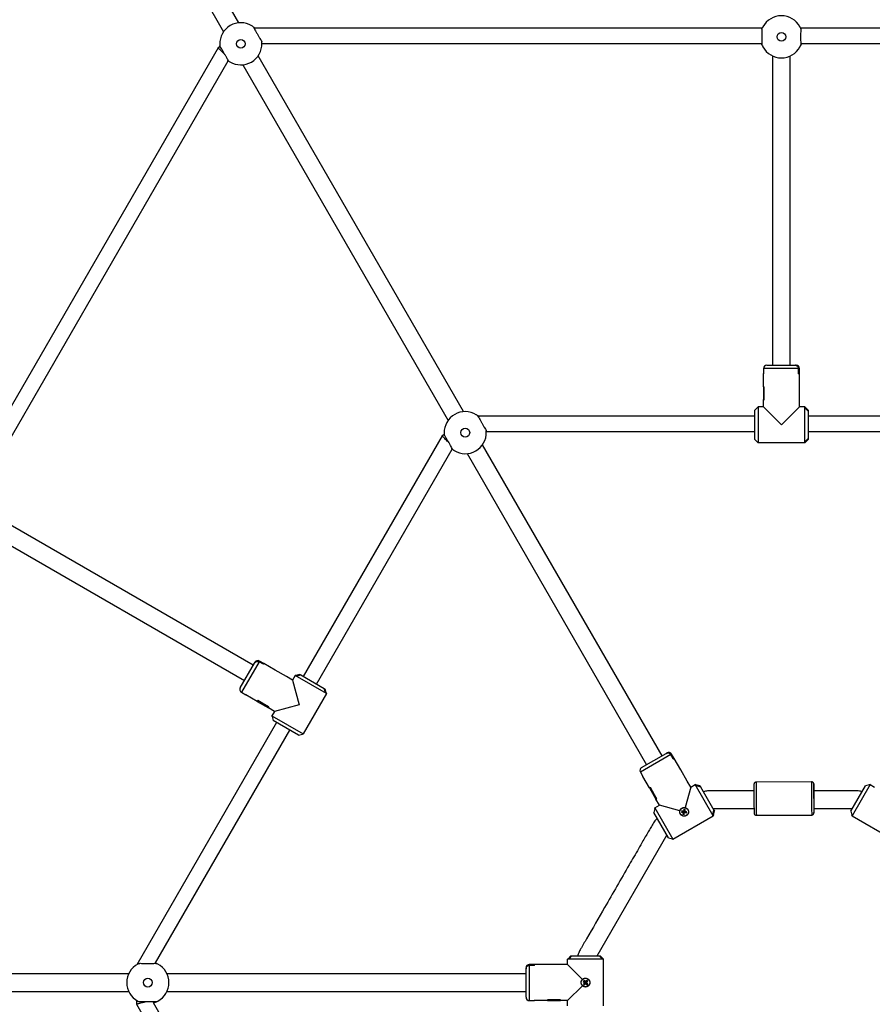
# Model space of a CAD drawing. Units: millimetres. Extents: x -15198 to -4369, y -2298 to 12272.
# Drawn here: x -9035 to -8266, y 2852 to 3740 of the extents above; entities that cross this region are included whole.
import ezdxf

# ---------------------------------------------------------------- set-up
doc = ezdxf.new("R2010")
doc.units = ezdxf.units.MM
doc.header["$PDSIZE"] = -1
doc.layers.add('размер', color=92, linetype='Continuous', lineweight=15)
doc.dimstyles.new('Размер М1.1', dxfattribs={"dimtxt": 300, "dimasz": 200, "dimexe": 1, "dimexo": 1, "dimgap": 50, "dimtad": 1, "dimdec": 0, "dimzin": 0, "dimtxsty": 'Standard', "dimcen": 2.5, "dimazin": 0, "dimtfac": 1, "dimtmove": 0, "dimatfit": 3, "dimfxl": 1, "dimtzin": 0, "dimarcsym": 0})

# ---------------------------------------------------------------- blocks, each defined once
blk = doc.blocks.new('*D12')
at = {"layer": 'Defpoints', "color": 0, "transparency": 16777216}
for p in [(-8346.82, 5102.37), (-13876.82, -797.5), (-8557.57, -797.5)]:
    blk.add_point(p, dxfattribs=at)
at = {"layer": 'размер', "color": 0, "lineweight": -2, "transparency": 16777216}
for p, q in [((-8347.82, 5102.37), (-13877.82, 5102.37)), ((-13876.82, 4902.37), (-13876.82, -597.5)), ((-8558.57, -797.5), (-13877.82, -797.5))]:
    blk.add_line(p, q, dxfattribs=at)
at = {"layer": 'размер', "color": 0, "transparency": 16777216}
for points in [[(-13910.15, 4902.37), (-13843.48, 4902.37), (-13876.82, 5102.37)], [(-13910.15, -597.5), (-13843.48, -597.5), (-13876.82, -797.5)]]:
    blk.add_solid(points, dxfattribs=at)
at = {"layer": 'размер', "color": 0, "transparency": 16777216, "insert": (-14076.82, 2152.43), "char_height": 300, "attachment_point": 5, "rotation": 90}
blk.add_mtext('5900', dxfattribs=at)
blk = doc.blocks.new('*D13')
at = {"layer": 'Defpoints', "color": 0, "transparency": 16777216}
for p in [(-5880.82, 7176.53), (-5880.82, 3500.36), (-11856.68, 1435.12)]:
    blk.add_point(p, dxfattribs=at)
at = {"layer": 'размер', "color": 0, "lineweight": -2, "transparency": 16777216}
for p, q in [((-11856.68, 1436.12), (-11856.68, 7177.53)), ((-11656.68, 7176.53), (-6080.82, 7176.53)), ((-5880.82, 3501.36), (-5880.82, 7177.53))]:
    blk.add_line(p, q, dxfattribs=at)
at = {"layer": 'размер', "color": 0, "transparency": 16777216}
for points in [[(-11656.68, 7209.86), (-11656.68, 7143.19), (-11856.68, 7176.53)], [(-6080.82, 7209.86), (-6080.82, 7143.19), (-5880.82, 7176.53)]]:
    blk.add_solid(points, dxfattribs=at)
at = {"layer": 'размер', "color": 0, "transparency": 16777216, "insert": (-8868.75, 7376.53), "char_height": 300, "attachment_point": 5}
blk.add_mtext('5900', dxfattribs=at)
blk = doc.blocks.new('*D14')
at = {"layer": 'Defpoints', "color": 0, "transparency": 16777216}
for p in [(-8346.82, 6602.37), (-14801.09, -2297.51), (-8136.82, -2297.51)]:
    blk.add_point(p, dxfattribs=at)
at = {"layer": 'размер', "color": 0, "lineweight": -2, "transparency": 16777216}
for p, q in [((-8347.82, 6602.37), (-14802.09, 6602.37)), ((-14801.09, 6402.37), (-14801.09, -2097.51)), ((-8137.82, -2297.51), (-14802.09, -2297.51))]:
    blk.add_line(p, q, dxfattribs=at)
at = {"layer": 'размер', "color": 0, "transparency": 16777216}
for points in [[(-14834.42, 6402.37), (-14767.75, 6402.37), (-14801.09, 6602.37)], [(-14834.42, -2097.51), (-14767.75, -2097.51), (-14801.09, -2297.51)]]:
    blk.add_solid(points, dxfattribs=at)
at = {"layer": 'размер', "color": 0, "transparency": 16777216, "insert": (-15001.09, 2152.43), "char_height": 300, "attachment_point": 5, "rotation": 90}
blk.add_mtext('8900', dxfattribs=at)
blk = doc.blocks.new('*D15')
at = {"layer": 'Defpoints', "color": 0, "transparency": 16777216}
for p in [(-4369.01, 7997.51), (-4369.01, 3485.89), (-13361.58, 1433.99)]:
    blk.add_point(p, dxfattribs=at)
at = {"layer": 'размер', "color": 0, "lineweight": -2, "transparency": 16777216}
for p, q in [((-13361.58, 1434.99), (-13361.58, 7998.51)), ((-13161.58, 7997.51), (-4569.01, 7997.51)), ((-4369.01, 3486.89), (-4369.01, 7998.51))]:
    blk.add_line(p, q, dxfattribs=at)
at = {"layer": 'размер', "color": 0, "transparency": 16777216}
for points in [[(-13161.58, 8030.84), (-13161.58, 7964.17), (-13361.58, 7997.51)], [(-4569.01, 8030.84), (-4569.01, 7964.17), (-4369.01, 7997.51)]]:
    blk.add_solid(points, dxfattribs=at)
at = {"layer": 'размер', "color": 0, "transparency": 16777216, "insert": (-8865.3, 8197.51), "char_height": 300, "attachment_point": 5}
blk.add_mtext('8900', dxfattribs=at)

msp = doc.modelspace()

# ---------------------------------------------------------------- linework, layer by layer
at = {"color": 7, "linetype": 'Continuous', "lineweight": 25}
for p, q in [((-9021.66, 4024.29), (-8851.28, 3729.18)), ((-8837.42, 3737.18), (-9007.81, 4032.29)), ((-8365.22, 3732.36), (-8823.02, 3732.36)), ((-7870.62, 3732.36), (-8330.76, 3732.36)), ((-8856.28, 3714.64), (-9086.42, 3316.03)), ((-8854.55, 3715.65), (-8856.25, 3714.67)), ((-8816.86, 3720.41), (-8816.81, 3719.98)), ((-8816.76, 3718.51), (-8365.9, 3718.51)), ((-8329.89, 3718.51), (-7876.9, 3718.51)), ((-8634.92, 3386.44), (-8820.19, 3707.33)), ((-8355.9, 3707.32), (-8355.9, 3428.3)), ((-8339.9, 3428.3), (-8339.9, 3707.32)), ((-9073.31, 3311.02), (-8847.02, 3702.97)), ((-8834.05, 3699.33), (-8648.78, 3378.44)), ((-8364.15, 3425.3), (-8364.15, 3420.7)), ((-8364.15, 3408.8), (-8364.15, 3420.8)), ((-8364.15, 3408.7), (-8364.15, 3420.7)), ((-8361.15, 3428.3), (-8335.63, 3428.3)), ((-8335.63, 3428.3), (-8334.65, 3428.3)), ((-8332.44, 3420.7), (-8332.44, 3425.3)), ((-8332.44, 3420.8), (-8332.44, 3425.3)), ((-8332.44, 3420.8), (-8331.65, 3420.8)), ((-8332.44, 3420.7), (-8331.65, 3420.7)), ((-8331.65, 3420.7), (-8331.65, 3425.3)), ((-8331.65, 3408.8), (-8331.65, 3420.8)), ((-8331.65, 3408.7), (-8331.65, 3420.7)), ((-8364.15, 3408.8), (-8364.15, 3397.2)), ((-8364.15, 3408.8), (-8363.36, 3408.8)), ((-8364.15, 3408.7), (-8363.36, 3408.7)), ((-8363.36, 3397.2), (-8363.36, 3408.8)), ((-8363.36, 3397.3), (-8363.36, 3408.7)), ((-8331.65, 3397.2), (-8331.65, 3408.8)), ((-8364.15, 3390.8), (-8364.15, 3397.3)), ((-8364.15, 3397.3), (-8363.36, 3397.3)), ((-8364.15, 3390.8), (-8364.15, 3397.2)), ((-8364.15, 3397.2), (-8363.36, 3397.2)), ((-8331.65, 3390.8), (-8331.65, 3397.3)), ((-8331.65, 3390.8), (-8331.65, 3397.2)), ((-8369.3, 3390.4), (-8371.9, 3387.8)), ((-8371.9, 3361.3), (-8371.9, 3387.8)), ((-8368.9, 3390.8), (-8369.4, 3390.3)), ((-8369.3, 3390.4), (-8368.9, 3390.8)), ((-8364.15, 3390.8), (-8368.9, 3390.8)), ((-8368.9, 3390.8), (-8368.9, 3358.3)), ((-8347.9, 3374.55), (-8364.15, 3390.8)), ((-8331.65, 3390.8), (-8347.9, 3374.55)), ((-8326.9, 3390.8), (-8331.65, 3390.8)), ((-8326.5, 3390.4), (-8326.9, 3390.8)), ((-8326.9, 3358.3), (-8326.9, 3390.8)), ((-8326.9, 3390.8), (-8326.4, 3390.3)), ((-8323.9, 3387.8), (-8326.5, 3390.4)), ((-8326.5, 3389.59), (-8326.5, 3390.4)), ((-8323.9, 3386.82), (-8326.5, 3389.59)), ((-8326.4, 3390.3), (-8326.4, 3389.49)), ((-8326.4, 3389.49), (-8323.9, 3386.82)), ((-8323.9, 3387.8), (-8323.9, 3386.82)), ((-8323.9, 3386.82), (-8323.9, 3362.28)), ((-8371.9, 3382.36), (-8621.4, 3382.36)), ((-8072.28, 3382.36), (-8323.9, 3382.36)), ((-8614.27, 3368.51), (-8371.9, 3368.51)), ((-8323.9, 3368.51), (-8079.37, 3368.51)), ((-8654.2, 3364.65), (-8779.47, 3147.68)), ((-8652.16, 3365.84), (-8654.17, 3364.68)), ((-8371.9, 3361.3), (-8369.3, 3358.7)), ((-8369.4, 3358.8), (-8368.9, 3358.3)), ((-8368.9, 3358.3), (-8369.3, 3358.7)), ((-8326.9, 3358.3), (-8368.9, 3358.3)), ((-8326.4, 3358.8), (-8326.9, 3358.3)), ((-8326.9, 3358.3), (-8326.5, 3358.7)), ((-8326.5, 3359.51), (-8323.9, 3362.28)), ((-8326.5, 3358.7), (-8323.9, 3361.3)), ((-8326.5, 3358.7), (-8326.5, 3359.51)), ((-8323.9, 3362.28), (-8326.4, 3359.62)), ((-8326.4, 3359.62), (-8326.4, 3358.8)), ((-8323.9, 3362.28), (-8323.9, 3361.3)), ((-8767.47, 3140.75), (-8645.1, 3352.69)), ((-8631.55, 3348.59), (-8469.54, 3067.99)), ((-8455.68, 3075.99), (-8617.69, 3356.59)), ((-8824.54, 3157.73), (-9067.2, 3297.83)), ((-9073.44, 3282.96), (-8832.54, 3143.88)), ((-8836.25, 3137.45), (-8823.49, 3159.55)), ((-8823.49, 3159.55), (-8823, 3160.4)), ((-8815.31, 3158.52), (-8819.3, 3160.82)), ((-8815.4, 3158.57), (-8819.3, 3160.82)), ((-8814.92, 3159.2), (-8818.9, 3161.5)), ((-8815.4, 3158.57), (-8815.01, 3159.25)), ((-8815.31, 3158.52), (-8814.92, 3159.2)), ((-8804.61, 3153.25), (-8815.01, 3159.25)), ((-8804.53, 3153.2), (-8814.92, 3159.2)), ((-8794.57, 3147.45), (-8804.61, 3153.25)), ((-8789.03, 3144.25), (-8794.65, 3147.5)), ((-8789.03, 3144.25), (-8794.57, 3147.45)), ((-8786.65, 3148.36), (-8789.03, 3144.25)), ((-8789.03, 3144.25), (-8783.08, 3122.05)), ((-8786.65, 3148.36), (-8785.97, 3148.55)), ((-8786.1, 3148.51), (-8786.65, 3148.36)), ((-8758.5, 3132.11), (-8786.65, 3148.36)), ((-8782.55, 3149.46), (-8786.1, 3148.51)), ((-8785.4, 3148.11), (-8786.1, 3148.51)), ((-8785.97, 3148.55), (-8785.26, 3148.14)), ((-8781.7, 3148.97), (-8785.4, 3148.11)), ((-8785.26, 3148.14), (-8781.7, 3148.97)), ((-8782.55, 3149.46), (-8781.7, 3148.97)), ((-8781.7, 3148.97), (-8760.45, 3136.7)), ((-8759.35, 3133.06), (-8760.45, 3136.7)), ((-8760.45, 3136.7), (-8759.6, 3136.21)), ((-8760.45, 3136.7), (-8759.39, 3133.2)), ((-8758.65, 3132.66), (-8759.6, 3136.21)), ((-8835.15, 3133.35), (-8831.17, 3131.05)), ((-8820.86, 3125.1), (-8831.26, 3131.1)), ((-8820.78, 3125.05), (-8831.17, 3131.05)), ((-8758.5, 3132.11), (-8779.5, 3095.74)), ((-8759.39, 3133.2), (-8758.69, 3132.8)), ((-8758.65, 3132.66), (-8759.35, 3133.06)), ((-8758.69, 3132.8), (-8758.5, 3132.11)), ((-8758.5, 3132.11), (-8758.65, 3132.66)), ((-8820.86, 3125.1), (-8820.47, 3125.79)), ((-8820.86, 3125.1), (-8810.82, 3119.3)), ((-8820.78, 3125.05), (-8820.38, 3125.74)), ((-8810.42, 3119.99), (-8820.47, 3125.79)), ((-8810.51, 3120.04), (-8820.38, 3125.74)), ((-8810.9, 3119.35), (-8810.51, 3120.04)), ((-8805.28, 3116.1), (-8810.9, 3119.35)), ((-8810.82, 3119.3), (-8810.42, 3119.99)), ((-8805.28, 3116.1), (-8810.82, 3119.3)), ((-8783.08, 3122.05), (-8805.28, 3116.1)), ((-8805.28, 3116.1), (-8807.65, 3111.99)), ((-8807.65, 3111.99), (-8807.47, 3111.31)), ((-8807.65, 3111.99), (-8779.5, 3095.74)), ((-8807.5, 3111.44), (-8807.65, 3111.99)), ((-8807.5, 3111.44), (-8806.55, 3107.89)), ((-8803.47, 3106.11), (-8929.67, 2887.53)), ((-8783.6, 3094.64), (-8806.55, 3107.89)), ((-8912.75, 2889.12), (-8791.47, 3099.18)), ((-8783.6, 3094.64), (-8780.05, 3095.59)), ((-8780.19, 3095.56), (-8779.5, 3095.74)), ((-8779.5, 3095.74), (-8780.05, 3095.59)), ((-8474.08, 3065.36), (-8451.98, 3078.12)), ((-8451.98, 3078.12), (-8451.14, 3078.61)), ((-8445.47, 3073.22), (-8447.72, 3077.12)), ((-8445.42, 3073.13), (-8447.72, 3077.12)), ((-8444.74, 3073.53), (-8447.04, 3077.51)), ((-8445.47, 3073.22), (-8444.79, 3073.62)), ((-8445.42, 3073.13), (-8444.74, 3073.53)), ((-8438.79, 3063.22), (-8444.79, 3073.62)), ((-8438.74, 3063.14), (-8444.74, 3073.53)), ((-8475.18, 3061.26), (-8472.88, 3057.28)), ((-8466.93, 3046.97), (-8472.93, 3057.37)), ((-8466.88, 3046.89), (-8472.88, 3057.28)), ((-8432.99, 3053.18), (-8438.79, 3063.22)), ((-8466.93, 3046.97), (-8466.25, 3047.37)), ((-8466.93, 3046.97), (-8461.13, 3036.93)), ((-8466.88, 3046.89), (-8466.2, 3047.28)), ((-8460.45, 3037.32), (-8466.25, 3047.37)), ((-8460.5, 3037.41), (-8466.2, 3047.28)), ((-8429.79, 3047.63), (-8434.7, 3029.3)), ((-8429.79, 3047.63), (-8433.04, 3053.26)), ((-8429.79, 3047.63), (-8432.99, 3053.18)), ((-8429.79, 3047.63), (-8425.67, 3050.01)), ((-8409.42, 3021.86), (-8425.67, 3050.01)), ((-8425.67, 3050.01), (-8424.99, 3049.83)), ((-8425.13, 3049.86), (-8425.67, 3050.01)), ((-8421.58, 3048.91), (-8425.13, 3049.86)), ((-8424.72, 3049.16), (-8425.13, 3049.86)), ((-8424.99, 3049.83), (-8424.58, 3049.12)), ((-8421.09, 3048.06), (-8424.72, 3049.16)), ((-8424.58, 3049.12), (-8421.09, 3048.06)), ((-8421.58, 3048.91), (-8421.09, 3048.06)), ((-8421.09, 3048.06), (-8408.82, 3026.81)), ((-8320.71, 3052.59), (-8370.7, 3052.32)), ((-8285.31, 3025.96), (-8272.06, 3048.91)), ((-8267.96, 3050.01), (-8284.21, 3021.86)), ((-8268.51, 3049.86), (-8272.06, 3048.91)), ((-8267.96, 3050.01), (-8268.65, 3049.83)), ((-8268.51, 3049.86), (-8267.96, 3050.01)), ((-8267.96, 3050.01), (-8263.85, 3047.63)), ((-8462.05, 3029.01), (-8462.23, 3028.33)), ((-8462.19, 3028.46), (-8462.05, 3029.01)), ((-8462.05, 3029.01), (-8457.93, 3031.38)), ((-8462.05, 3029.01), (-8445.8, 3000.86)), ((-8461.18, 3037.01), (-8460.5, 3037.41)), ((-8457.93, 3031.38), (-8461.18, 3037.01)), ((-8461.13, 3036.93), (-8460.45, 3037.32)), ((-8457.93, 3031.38), (-8461.13, 3036.93)), ((-8439.6, 3026.47), (-8457.93, 3031.38)), ((-8462.19, 3028.46), (-8463.14, 3024.91)), ((-8449.89, 3001.96), (-8463.14, 3024.91)), ((-8445.8, 3000.86), (-8409.42, 3021.86)), ((-8437.82, 3026.47), (-8438.06, 3025.29)), ((-8437.44, 3025.7), (-8438.06, 3025.29)), ((-8438.06, 3025.29), (-8436.44, 3024.97)), ((-8437.41, 3025.84), (-8437.82, 3026.47)), ((-8436.21, 3026.14), (-8437.82, 3026.47)), ((-8437.41, 3025.84), (-8437.44, 3025.7)), ((-8437.44, 3025.7), (-8435.82, 3025.38)), ((-8435.79, 3025.52), (-8437.41, 3025.84)), ((-8436.44, 3024.97), (-8436.76, 3023.35)), ((-8436.14, 3023.76), (-8436.76, 3023.35)), ((-8436.76, 3023.35), (-8435.59, 3023.11)), ((-8435.82, 3025.38), (-8436.44, 3024.97)), ((-8435.88, 3027.76), (-8436.21, 3026.14)), ((-8435.79, 3025.52), (-8436.21, 3026.14)), ((-8435.82, 3025.38), (-8436.14, 3023.76)), ((-8436.14, 3023.76), (-8436, 3023.73)), ((-8436, 3023.73), (-8435.68, 3025.35)), ((-8436, 3023.73), (-8435.59, 3023.11)), ((-8434.71, 3027.53), (-8435.88, 3027.76)), ((-8435.47, 3027.14), (-8435.88, 3027.76)), ((-8435.47, 3027.14), (-8435.79, 3025.52)), ((-8435.68, 3025.35), (-8435.26, 3024.73)), ((-8435.68, 3025.35), (-8434.06, 3025.03)), ((-8435.65, 3025.49), (-8435.33, 3027.11)), ((-8435.65, 3025.49), (-8435.03, 3025.91)), ((-8434.03, 3025.17), (-8435.65, 3025.49)), ((-8435.59, 3023.11), (-8435.26, 3024.73)), ((-8435.33, 3027.11), (-8435.47, 3027.14)), ((-8435.33, 3027.11), (-8434.71, 3027.53)), ((-8435.26, 3024.73), (-8433.65, 3024.41)), ((-8435.03, 3025.91), (-8434.71, 3027.53)), ((-8433.41, 3025.58), (-8435.03, 3025.91)), ((-8434.06, 3025.03), (-8434.03, 3025.17)), ((-8434.06, 3025.03), (-8433.65, 3024.41)), ((-8434.03, 3025.17), (-8433.41, 3025.58)), ((-8433.65, 3024.41), (-8433.41, 3025.58)), ((-8409.75, 3028.44), (-8372.69, 3028.44)), ((-8409.68, 3023.11), (-8408.82, 3026.81)), ((-8409.28, 3022.41), (-8409.68, 3023.11)), ((-8408.82, 3026.81), (-8409.65, 3023.25)), ((-8409.65, 3023.25), (-8409.24, 3022.55)), ((-8409.24, 3022.55), (-8409.42, 3021.86)), ((-8409.42, 3021.86), (-8409.28, 3022.41)), ((-8409.28, 3022.41), (-8408.33, 3025.96)), ((-8408.82, 3026.81), (-8408.33, 3025.96)), ((-8370.55, 3022.32), (-8320.55, 3022.59)), ((-8318.47, 3028.44), (-8283.88, 3028.44)), ((-8285.31, 3025.96), (-8284.36, 3022.41)), ((-8284.4, 3022.55), (-8284.21, 3021.86)), ((-8284.21, 3021.86), (-8284.36, 3022.41)), ((-8284.21, 3021.86), (-8247.84, 3000.86)), ((-8514.26, 2895.43), (-8451.32, 3004.44)), ((-8449.89, 3001.96), (-8446.34, 3001.01)), ((-8446.48, 3001.05), (-8445.8, 3000.86)), ((-8445.8, 3000.86), (-8446.34, 3001.01)), ((-8927.62, 2888.67), (-8927.03, 2888.93)), ((-8570.8, 2887.68), (-8575.4, 2887.68)), ((-8570.9, 2886.89), (-8575.4, 2886.89)), ((-8570.8, 2886.89), (-8575.4, 2886.89)), ((-8570.9, 2886.89), (-8570.9, 2887.68)), ((-8558.9, 2887.68), (-8570.9, 2887.68)), ((-8558.8, 2887.68), (-8570.8, 2887.68)), ((-8570.8, 2886.89), (-8570.8, 2887.68)), ((-8547.3, 2887.68), (-8558.9, 2887.68)), ((-8540.9, 2887.68), (-8547.4, 2887.68)), ((-8540.9, 2887.68), (-8547.3, 2887.68)), ((-8540.9, 2892.43), (-8540.4, 2892.93)), ((-8540.5, 2892.83), (-8540.9, 2892.43)), ((-8540.9, 2887.68), (-8540.9, 2892.43)), ((-8508.4, 2892.43), (-8540.9, 2892.43)), ((-8540.9, 2887.68), (-8527.48, 2874.26)), ((-8537.9, 2895.43), (-8540.5, 2892.83)), ((-8539.69, 2892.83), (-8540.5, 2892.83)), ((-8540.4, 2892.93), (-8539.59, 2892.93)), ((-8536.92, 2895.43), (-8539.69, 2892.83)), ((-8539.59, 2892.93), (-8536.92, 2895.43)), ((-8537.9, 2895.43), (-8536.92, 2895.43)), ((-8536.92, 2895.43), (-8512.38, 2895.43)), ((-8512.38, 2895.43), (-8509.72, 2892.93)), ((-8509.61, 2892.83), (-8512.38, 2895.43)), ((-8512.38, 2895.43), (-8511.4, 2895.43)), ((-8508.8, 2892.83), (-8511.4, 2895.43)), ((-8509.72, 2892.93), (-8508.9, 2892.93)), ((-8508.8, 2892.83), (-8509.61, 2892.83)), ((-8508.9, 2892.93), (-8508.4, 2892.43)), ((-8508.4, 2892.43), (-8508.8, 2892.83)), ((-8508.4, 2850.43), (-8508.4, 2892.43)), ((-8936.89, 2879.43), (-9307.42, 2879.43)), ((-8578.4, 2879.43), (-8902.42, 2879.43)), ((-8578.4, 2883.7), (-8578.4, 2884.68)), ((-8578.4, 2858.18), (-8578.4, 2883.7)), ((-8525.95, 2873.36), (-8526.74, 2872.46)), ((-8525.99, 2872.51), (-8526.74, 2872.46)), ((-8526.74, 2872.46), (-8525.5, 2871.37)), ((-8525.5, 2871.37), (-8526.59, 2870.13)), ((-8525.84, 2870.18), (-8526.59, 2870.13)), ((-8526.59, 2870.13), (-8525.69, 2869.34)), ((-8525.9, 2872.62), (-8525.99, 2872.51)), ((-8525.99, 2872.51), (-8524.75, 2871.42)), ((-8524.71, 2872.28), (-8525.95, 2873.36)), ((-8525.9, 2872.62), (-8525.95, 2873.36)), ((-8524.66, 2871.53), (-8525.9, 2872.62)), ((-8524.75, 2871.42), (-8525.84, 2870.18)), ((-8525.84, 2870.18), (-8525.73, 2870.09)), ((-8525.73, 2870.09), (-8524.65, 2871.33)), ((-8525.73, 2870.09), (-8525.69, 2869.34)), ((-8525.69, 2869.34), (-8524.6, 2870.58)), ((-8524.75, 2871.42), (-8525.5, 2871.37)), ((-8523.62, 2873.51), (-8524.71, 2872.28)), ((-8524.66, 2871.53), (-8524.71, 2872.28)), ((-8523.57, 2872.77), (-8524.66, 2871.53)), ((-8524.65, 2871.33), (-8524.6, 2870.58)), ((-8524.65, 2871.33), (-8523.41, 2870.24)), ((-8524.6, 2870.58), (-8523.36, 2869.49)), ((-8524.55, 2871.43), (-8523.46, 2872.67)), ((-8524.55, 2871.43), (-8523.8, 2871.48)), ((-8523.31, 2870.35), (-8524.55, 2871.43)), ((-8523.8, 2871.48), (-8522.72, 2872.72)), ((-8522.57, 2870.39), (-8523.8, 2871.48)), ((-8522.72, 2872.72), (-8523.62, 2873.51)), ((-8523.57, 2872.77), (-8523.62, 2873.51)), ((-8523.46, 2872.67), (-8523.57, 2872.77)), ((-8523.46, 2872.67), (-8522.72, 2872.72)), ((-8523.41, 2870.24), (-8523.31, 2870.35)), ((-8523.41, 2870.24), (-8523.36, 2869.49)), ((-8523.36, 2869.49), (-8522.57, 2870.39)), ((-8523.31, 2870.35), (-8522.57, 2870.39)), ((-9307.42, 2863.43), (-8936.89, 2863.43)), ((-8902.42, 2863.43), (-8578.4, 2863.43)), ((-8527.48, 2868.6), (-8540.9, 2855.18)), ((-8929.83, 2855.44), (-8929.83, 2851.88)), ((-8929.82, 2851.83), (-8804.01, 2633.93)), ((-8927.38, 2854.07), (-8927.62, 2854.18)), ((-8792.01, 2640.86), (-8914.58, 2853.15)), ((-8575.4, 2855.18), (-8570.8, 2855.18)), ((-8558.9, 2855.18), (-8570.9, 2855.18)), ((-8558.8, 2855.18), (-8570.8, 2855.18)), ((-8558.9, 2855.18), (-8558.9, 2855.97)), ((-8547.3, 2855.97), (-8558.9, 2855.97)), ((-8558.9, 2855.18), (-8547.3, 2855.18)), ((-8547.4, 2855.97), (-8558.8, 2855.97)), ((-8558.8, 2855.18), (-8558.8, 2855.97)), ((-8547.4, 2855.18), (-8547.4, 2855.97)), ((-8540.9, 2855.18), (-8547.4, 2855.18)), ((-8547.3, 2855.18), (-8547.3, 2855.97)), ((-8540.9, 2855.18), (-8547.3, 2855.18)), ((-8540.9, 2850.43), (-8540.9, 2855.18))]:
    msp.add_line(p, q, dxfattribs=at)
at = {"color": 8, "linetype": 'Continuous', "lineweight": 25}
for p, q in [((-8332.44, 3425.3), (-8364.15, 3425.3)), ((-8331.65, 3425.3), (-8332.44, 3425.3)), ((-8819.3, 3160.82), (-8835.15, 3133.35)), ((-8818.9, 3161.5), (-8819.3, 3160.82)), ((-8447.72, 3077.12), (-8475.18, 3061.26)), ((-8447.04, 3077.51), (-8447.72, 3077.12)), ((-8318.57, 3024.61), (-8318.55, 3024.64)), ((-8575.4, 2887.68), (-8575.4, 2886.89)), ((-8575.4, 2886.89), (-8575.4, 2855.18))]:
    msp.add_line(p, q, dxfattribs=at)
at = {"color": 8, "linetype": 'Continuous', "lineweight": 25, "flags": 128}
msp.add_lwpolyline([(-8318.68, 3050.55), (-8318.69, 3050.56), (-8318.71, 3050.58)], dxfattribs=at)
at = {"color": 7, "linetype": 'Continuous', "lineweight": 25, "flags": 128}
msp.add_lwpolyline([(-8318.72, 3037.56), (-8318.73, 3039.17), (-8318.73, 3040.71), (-8318.73, 3042.1), (-8318.72, 3043.29), (-8318.71, 3044.21), (-8318.69, 3044.81), (-8318.67, 3045.08), (-8318.65, 3045.01), (-8318.63, 3044.58), (-8318.63, 3044.45)], dxfattribs=at)
at = {"color": 7, "linetype": 'Continuous', "lineweight": 25}
for centre, radius in [((-8835.73, 3718.26), 4), ((-8347.9, 3724.55), 4), ((-8633.23, 3367.52), 4), ((-8435.73, 3025.44), 3.9), ((-8919.65, 2871.43), 4), ((-8524.65, 2871.43), 3.9)]:
    msp.add_circle(centre, radius, dxfattribs=at)
for centre, radius, start, end in [((-8347.9, 3724.55), 19, 28.48995, 151.51005), ((-8835.73, 3718.26), 19, 58.48995, 181.51005), ((-8835.73, 3718.26), 19, 54.79287, 58.48995), ((-8835.73, 3718.26), 19, 58.09815, 58.48995), ((-8835.73, 3718.26), 19, 54.80817, 58.09815), ((-8347.9, 3724.55), 19, 151.51005, 155.20713), ((-8347.9, 3724.55), 19, 151.90185, 155.19183), ((-8347.9, 3724.55), 19, 151.51005, 151.90185), ((-8347.9, 3724.55), 19, 24.79287, 28.48995), ((-8347.9, 3724.55), 19, 28.09815, 28.48995), ((-8347.9, 3724.55), 19, 24.80817, 28.09815), ((-8835.73, 3718.26), 19, 181.51005, 185.20713), ((-8835.73, 3718.26), 19, 181.51005, 181.90185), ((-8835.73, 3718.26), 19, 181.90185, 185.19183), ((-8835.73, 3718.26), 19, 238.48995, 1.51005), ((-8835.73, 3718.26), 19, 1.51005, 5.20713), ((-8835.73, 3718.26), 19, 1.90185, 5.19183), ((-8835.73, 3718.26), 19, 1.51005, 1.90185), ((-8347.9, 3724.55), 19, 204.79287, 208.48995), ((-8347.9, 3724.55), 19, 204.80817, 208.09815), ((-8347.9, 3724.55), 19, 208.09815, 208.48995), ((-8347.9, 3724.55), 19, 208.48995, 331.51005), ((-8347.9, 3724.55), 19, 331.51005, 335.20713), ((-8347.9, 3724.55), 19, 331.51005, 331.90185), ((-8347.9, 3724.55), 19, 331.90185, 335.19183), ((-8835.73, 3718.26), 19, 234.79287, 238.48995), ((-8835.73, 3718.26), 19, 234.80817, 238.09815), ((-8835.73, 3718.26), 19, 238.09815, 238.48995), ((-8361.15, 3425.3), 3, 90, 180), ((-8334.65, 3425.3), 3, 0, 90), ((-8633.23, 3367.52), 19, 58.48995, 181.51005), ((-8633.23, 3367.52), 19, 54.79287, 58.48995), ((-8633.23, 3367.52), 19, 58.09815, 58.48995), ((-8633.23, 3367.52), 19, 54.80817, 58.09815), ((-8633.23, 3367.52), 19, 181.51005, 185.20713), ((-8633.23, 3367.52), 19, 181.51005, 181.90185), ((-8633.23, 3367.52), 19, 181.90185, 185.19183), ((-8633.23, 3367.52), 19, 238.48995, 1.51005), ((-8633.23, 3367.52), 19, 1.51005, 5.20713), ((-8633.23, 3367.52), 19, 1.90185, 5.19183), ((-8633.23, 3367.52), 19, 1.51005, 1.90185), ((-8633.23, 3367.52), 19, 234.79287, 238.48995), ((-8633.23, 3367.52), 19, 234.80817, 238.09815), ((-8633.23, 3367.52), 19, 238.09815, 238.48995), ((-8820.4, 3158.9), 3, 60, 150), ((-8833.65, 3135.95), 3, 150, 240), ((-8449.64, 3076.01), 3, 30, 120), ((-8472.58, 3062.76), 3, 120, 210), ((-8038.75, 3041.93), 334.06, 178.58274, 180.80406), ((-8044.64, 3042.32), 274.19, 178.27243, 181.00096), ((-8449.88, 3044.19), 131.35, 0.13897, 2.77393), ((-8030, 3036.38), 342.78, 179.85683, 182.00237), ((-8049.65, 3035.66), 269.14, 179.60186, 182.35159), ((-7790.05, 3040.26), 528.67, 180.2929, 180.69216), ((-8384.72, 3027.93), 66.25, 357.1468, 0.38579), ((-8919.65, 2871.43), 19, 118.48995, 241.51005), ((-8919.65, 2871.43), 19, 114.79287, 118.48995), ((-8919.65, 2871.43), 19, 118.09815, 118.48995), ((-8919.65, 2871.43), 19, 114.80817, 118.09815), ((-8919.65, 2871.43), 19, 61.51005, 65.20713), ((-8919.65, 2871.43), 19, 61.90185, 65.19183), ((-8919.65, 2871.43), 19, 61.51005, 61.90185), ((-8919.65, 2871.43), 19, 298.48995, 61.51005), ((-8575.4, 2884.68), 3, 90, 180), ((-8919.65, 2871.43), 19, 241.51005, 245.20713), ((-8919.65, 2871.43), 19, 241.51005, 241.90185), ((-8919.65, 2871.43), 19, 241.90185, 245.19183), ((-8919.65, 2871.43), 19, 294.79287, 298.48995), ((-8919.65, 2871.43), 19, 294.80817, 298.09815), ((-8919.65, 2871.43), 19, 298.09815, 298.48995), ((-8575.4, 2858.18), 3, 180, 270)]:
    msp.add_arc(centre, radius, start, end, dxfattribs=at)
at = {"color": 8, "linetype": 'Continuous', "lineweight": 25}
for centre, radius, start, end in [((-8054.17, 3042.59), 316.68, 178.23971, 180.96867), ((-8065.83, 3043.29), 255.05, 177.90994, 181.29847), ((-8121.93, 3034.17), 248.9, 179.29293, 182.72812), ((-8010.8, 3035.51), 310.02, 179.63183, 182.38957)]:
    msp.add_arc(centre, radius, start, end, dxfattribs=at)
at = {"color": 7, "linetype": 'Continuous', "lineweight": 25}
for points, knots in [([(-8824.78, 3733.78), (-8824.64, 3733.62), (-8824.36, 3733.31), (-8823.52, 3731.85), (-8822.44, 3729.88), (-8821.15, 3727.55), (-8819.77, 3725.19), (-8818.46, 3723.03), (-8817.43, 3721.32), (-8816.9, 3720.34), (-8816.84, 3720.07), (-8816.81, 3719.98)], [0, 0, 0, 0, 0.116688, 0.23338, 0.350265, 0.4676, 0.584887, 0.70206, 0.819427, 0.93662, 1, 1, 1, 1]), ([(-8824.78, 3733.78), (-8824.6, 3733.65), (-8824.24, 3733.38), (-8823.35, 3732.73), (-8822.78, 3732.14), (-8822.72, 3732.08)], [0, 0, 0, 0, 0.471968, 0.942712, 1, 1, 1, 1]), ([(-8365.62, 3731.37), (-8365.53, 3731.61), (-8365.3, 3732.22), (-8365.21, 3732.41), (-8365.15, 3732.52)], [0, 0, 0, 0, 0.38324, 1, 1, 1, 1]), ([(-8365.15, 3716.58), (-8365.19, 3716.79), (-8365.28, 3717.2), (-8365.28, 3718.88), (-8365.22, 3721.14), (-8365.18, 3723.79), (-8365.19, 3726.53), (-8365.25, 3729.05), (-8365.29, 3731.05), (-8365.25, 3732.17), (-8365.18, 3732.43), (-8365.15, 3732.52)], [0, 0, 0, 0, 0.116688, 0.23338, 0.350265, 0.4676, 0.584887, 0.70206, 0.819427, 0.93662, 1, 1, 1, 1]), ([(-8330.66, 3732.52), (-8330.57, 3732.37), (-8330.47, 3732.18), (-8330.24, 3731.53), (-8330.19, 3731.41)], [0, 0, 0, 0, 0.806838, 1, 1, 1, 1]), ([(-8330.65, 3732.52), (-8330.61, 3732.31), (-8330.52, 3731.9), (-8330.53, 3730.22), (-8330.58, 3727.97), (-8330.62, 3725.31), (-8330.61, 3722.57), (-8330.55, 3720.05), (-8330.52, 3718.05), (-8330.55, 3716.93), (-8330.63, 3716.68), (-8330.65, 3716.58)], [0, 0, 0, 0, 0.116688, 0.23338, 0.350265, 0.4676, 0.584887, 0.70206, 0.819427, 0.93662, 1, 1, 1, 1]), ([(-8850.02, 3708.42), (-8850.3, 3708.69), (-8851.07, 3709.46), (-8852.43, 3710.82), (-8853.87, 3712.26), (-8855.09, 3713.48), (-8855.93, 3714.32), (-8856.34, 3714.73), (-8856.24, 3714.63), (-8856.22, 3714.61)], [0, 0, 0, 0, 0.089465, 0.252381, 0.412188, 0.579684, 0.762566, 0.964114, 1, 1, 1, 1]), ([(-8854.42, 3714.9), (-8854.49, 3715.31), (-8854.63, 3716.13), (-8854.65, 3716.4), (-8854.66, 3716.54)], [0, 0, 0, 0, 0.496044, 1, 1, 1, 1]), ([(-8846.69, 3702.73), (-8846.83, 3702.89), (-8847.11, 3703.2), (-8847.95, 3704.66), (-8849.03, 3706.64), (-8850.32, 3708.96), (-8851.7, 3711.33), (-8853.01, 3713.48), (-8854.04, 3715.2), (-8854.57, 3716.18), (-8854.63, 3716.44), (-8854.66, 3716.53)], [0, 0, 0, 0, 0.116688, 0.23338, 0.350265, 0.4676, 0.584887, 0.70206, 0.819427, 0.93662, 1, 1, 1, 1]), ([(-8365.15, 3716.58), (-8365.24, 3716.77), (-8365.43, 3717.15), (-8365.82, 3718.27), (-8366.02, 3718.83)], [0, 0, 0, 0, 0.501847, 1, 1, 1, 1]), ([(-8329.79, 3718.86), (-8329.82, 3718.75), (-8330.04, 3717.92), (-8330.44, 3717.07), (-8330.59, 3716.72), (-8330.66, 3716.58)], [0, 0, 0, 0, 0.084109, 0.615824, 1, 1, 1, 1]), ([(-8846.68, 3702.73), (-8846.84, 3702.82), (-8847.03, 3702.95), (-8847.59, 3703.42), (-8847.72, 3703.54)], [0, 0, 0, 0, 0.765714, 1, 1, 1, 1]), ([(-8332.44, 3425.3), (-8332.47, 3425.63), (-8332.54, 3426.28), (-8333.04, 3427.14), (-8333.79, 3427.82), (-8334.69, 3428.23), (-8335.33, 3428.28), (-8335.63, 3428.3)], [0, 0, 0, 0, 0.199917, 0.399705, 0.603131, 0.816, 1, 1, 1, 1]), ([(-8335.63, 3428.3), (-8335.25, 3428.27), (-8334.49, 3428.19), (-8333.49, 3427.62), (-8332.78, 3426.79), (-8332.47, 3425.96), (-8332.45, 3425.46), (-8332.44, 3425.3)], [0, 0, 0, 0, 0.233797, 0.468026, 0.690597, 0.899965, 1, 1, 1, 1]), ([(-8622.28, 3383.04), (-8622.14, 3382.88), (-8621.86, 3382.57), (-8621.02, 3381.11), (-8619.94, 3379.14), (-8618.65, 3376.81), (-8617.27, 3374.45), (-8615.96, 3372.29), (-8614.93, 3370.58), (-8614.4, 3369.6), (-8614.34, 3369.33), (-8614.31, 3369.24)], [0, 0, 0, 0, 0.116688, 0.23338, 0.350265, 0.4676, 0.584887, 0.70206, 0.819427, 0.93662, 1, 1, 1, 1]), ([(-8622.28, 3383.04), (-8622.12, 3382.93), (-8621.83, 3382.74), (-8621.07, 3382.09), (-8620.75, 3381.82)], [0, 0, 0, 0, 0.585164, 1, 1, 1, 1]), ([(-8614.39, 3369.93), (-8614.39, 3369.88), (-8614.32, 3369.46), (-8614.31, 3369.34), (-8614.31, 3369.24)], [0, 0, 0, 0, 0.116365, 1, 1, 1, 1]), ([(-8647.95, 3358.43), (-8648.2, 3358.67), (-8648.94, 3359.42), (-8650.28, 3360.75), (-8651.72, 3362.2), (-8652.96, 3363.44), (-8653.82, 3364.3), (-8654.25, 3364.72), (-8654.15, 3364.63), (-8654.13, 3364.61)], [0, 0, 0, 0, 0.081027, 0.244432, 0.404135, 0.57106, 0.753081, 0.953747, 1, 1, 1, 1]), ([(-8652.01, 3364.68), (-8652.04, 3364.88), (-8652.14, 3365.49), (-8652.15, 3365.67), (-8652.16, 3365.8)], [0, 0, 0, 0, 0.339729, 1, 1, 1, 1]), ([(-8644.19, 3351.99), (-8644.33, 3352.15), (-8644.61, 3352.46), (-8645.45, 3353.92), (-8646.53, 3355.9), (-8647.82, 3358.22), (-8649.2, 3360.59), (-8650.51, 3362.74), (-8651.54, 3364.46), (-8652.07, 3365.44), (-8652.13, 3365.7), (-8652.16, 3365.79)], [0, 0, 0, 0, 0.116688, 0.23338, 0.350265, 0.4676, 0.584887, 0.70206, 0.819427, 0.93662, 1, 1, 1, 1]), ([(-8644.18, 3351.99), (-8644.35, 3352.1), (-8644.61, 3352.27), (-8645.33, 3352.88), (-8645.6, 3353.11)], [0, 0, 0, 0, 0.62114, 1, 1, 1, 1]), ([(-8819.3, 3160.82), (-8819.59, 3160.95), (-8820.19, 3161.22), (-8821.19, 3161.22), (-8822.15, 3160.91), (-8822.96, 3160.33), (-8823.32, 3159.8), (-8823.49, 3159.55)], [0, 0, 0, 0, 0.199917, 0.399705, 0.603131, 0.816, 1, 1, 1, 1]), ([(-8823.49, 3159.55), (-8823.27, 3159.86), (-8822.83, 3160.49), (-8821.83, 3161.06), (-8820.76, 3161.26), (-8819.89, 3161.12), (-8819.44, 3160.89), (-8819.3, 3160.82)], [0, 0, 0, 0, 0.233797, 0.468026, 0.690597, 0.899965, 1, 1, 1, 1]), ([(-8451.98, 3078.12), (-8451.64, 3078.28), (-8450.94, 3078.6), (-8449.79, 3078.6), (-8448.76, 3078.24), (-8448.08, 3077.67), (-8447.81, 3077.25), (-8447.72, 3077.12)], [0, 0, 0, 0, 0.233797, 0.468026, 0.690597, 0.899965, 1, 1, 1, 1]), ([(-8447.72, 3077.12), (-8447.91, 3077.38), (-8448.29, 3077.91), (-8449.16, 3078.41), (-8450.14, 3078.62), (-8451.13, 3078.53), (-8451.71, 3078.25), (-8451.98, 3078.12)], [0, 0, 0, 0, 0.199917, 0.399705, 0.603131, 0.816, 1, 1, 1, 1]), ([(-8370.71, 3052.29), (-8370.86, 3052.29), (-8371.22, 3052.3), (-8371.73, 3052.06), (-8372.15, 3051.72), (-8372.42, 3051.36), (-8372.57, 3051.04), (-8372.64, 3050.81), (-8372.68, 3050.64), (-8372.7, 3050.5), (-8372.7, 3050.42), (-8372.71, 3050.38)], [0, 0, 0, 0, 0.109733, 0.273335, 0.407007, 0.520731, 0.615286, 0.688113, 0.754495, 0.84692, 1, 1, 1, 1]), ([(-8318.71, 3050.86), (-8318.72, 3050.9), (-8318.73, 3050.98), (-8318.79, 3051.22), (-8318.94, 3051.58), (-8319.25, 3052.01), (-8319.76, 3052.39), (-8320.28, 3052.59), (-8320.62, 3052.56), (-8320.71, 3052.56)], [0, 0, 0, 0, 0.113207, 0.211804, 0.331624, 0.502436, 0.69468, 0.911991, 1, 1, 1, 1]), ([(-8372.64, 3044.44), (-8383.17, 3044.44), (-8394.27, 3044.44), (-8405.95, 3044.44), (-8407.67, 3044.44), (-8409.4, 3044.44), (-8411.21, 3044.43), (-8413.52, 3044.45), (-8416.02, 3044.25), (-8417.79, 3043.78), (-8418.51, 3043.6)], [0, 0, 0, 0, 0.687588, 0.725025, 0.762537, 0.800123, 0.837784, 0.880609, 0.951461, 1, 1, 1, 1]), ([(-8275.15, 3043.56), (-8275.61, 3043.71), (-8277.46, 3044.3), (-8280.44, 3044.47), (-8283.85, 3044.43), (-8286.8, 3044.44), (-8289.7, 3044.44), (-8296.24, 3044.44), (-8305.88, 3044.44), (-8314.55, 3044.44), (-8318.63, 3044.44)], [0, 0, 0, 0, 0.033443, 0.133189, 0.202618, 0.269244, 0.335981, 0.402827, 0.719443, 1, 1, 1, 1]), ([(-8434.7, 3029.3), (-8434.49, 3029.23), (-8433.84, 3029.02), (-8432.97, 3028.41), (-8432.18, 3027.4), (-8431.74, 3026.21), (-8431.7, 3024.87), (-8432.11, 3023.58), (-8432.93, 3022.48), (-8434.06, 3021.72), (-8435.36, 3021.38), (-8436.69, 3021.48), (-8437.94, 3022.01), (-8438.95, 3022.93), (-8439.59, 3024.13), (-8439.81, 3025.36), (-8439.66, 3026.13), (-8439.6, 3026.47)], [0, 0, 0, 0, 0.036113, 0.108457, 0.166809, 0.236927, 0.306997, 0.378328, 0.450663, 0.521577, 0.590843, 0.660807, 0.732697, 0.804799, 0.875106, 0.944423, 1, 1, 1, 1]), ([(-8439.6, 3026.47), (-8439.57, 3026.56), (-8439.42, 3027.08), (-8438.93, 3027.97), (-8437.91, 3028.88), (-8436.67, 3029.4), (-8435.55, 3029.48), (-8434.91, 3029.35), (-8434.7, 3029.3)], [0, 0, 0, 0, 0.045112, 0.261747, 0.476754, 0.686135, 0.894505, 1, 1, 1, 1]), ([(-8372.56, 3024.2), (-8372.56, 3024.15), (-8372.55, 3024.07), (-8372.52, 3023.88), (-8372.43, 3023.6), (-8372.24, 3023.2), (-8371.87, 3022.77), (-8371.31, 3022.44), (-8370.82, 3022.28), (-8370.56, 3022.33), (-8370.54, 3022.34)], [0, 0, 0, 0, 0.152815, 0.254416, 0.345419, 0.464903, 0.615024, 0.789621, 0.980037, 1, 1, 1, 1]), ([(-8320.52, 3022.6), (-8320.3, 3022.62), (-8319.87, 3022.66), (-8319.35, 3022.97), (-8318.99, 3023.33), (-8318.76, 3023.68), (-8318.65, 3023.97), (-8318.6, 3024.15), (-8318.59, 3024.22), (-8318.59, 3024.24)], [0, 0, 0, 0, 0.226517, 0.426855, 0.593939, 0.735925, 0.85076, 0.940301, 1, 1, 1, 1]), ([(-8460.05, 3019.55), (-8461.02, 3018.53), (-8463.08, 3016.36), (-8465.19, 3012.35), (-8467.62, 3008.24), (-8470.14, 3003.84), (-8473.26, 2998.44), (-8476.94, 2992.06), (-8481.1, 2984.86), (-8491.29, 2967.22), (-8505.51, 2942.59), (-8518.77, 2919.61), (-8525.11, 2908.63), (-8526.45, 2906.31), (-8527.79, 2903.99), (-8529.3, 2901.39), (-8530.85, 2898.61), (-8531.47, 2896.43), (-8531.75, 2895.43)], [0, 0, 0, 0, 0.029409, 0.062198, 0.094006, 0.12934, 0.1682, 0.224419, 0.283342, 0.341942, 0.650359, 0.877918, 0.896652, 0.915351, 0.934015, 0.952643, 0.978366, 1, 1, 1, 1]), ([(-8927.62, 2888.68), (-8927.41, 2888.72), (-8927, 2888.81), (-8925.32, 2888.8), (-8923.07, 2888.75), (-8920.41, 2888.71), (-8917.67, 2888.72), (-8915.15, 2888.78), (-8913.15, 2888.81), (-8912.03, 2888.78), (-8911.78, 2888.7), (-8911.68, 2888.68)], [0, 0, 0, 0, 0.116688, 0.23338, 0.350265, 0.4676, 0.584887, 0.70206, 0.819427, 0.93662, 1, 1, 1, 1]), ([(-8913.34, 2889.34), (-8912.9, 2889.18), (-8912.07, 2888.87), (-8911.81, 2888.74), (-8911.68, 2888.67)], [0, 0, 0, 0, 0.524947, 1, 1, 1, 1]), ([(-8578.4, 2883.7), (-8578.37, 2884.08), (-8578.29, 2884.84), (-8577.72, 2885.84), (-8576.89, 2886.55), (-8576.06, 2886.86), (-8575.56, 2886.88), (-8575.4, 2886.89)], [0, 0, 0, 0, 0.233797, 0.468026, 0.690597, 0.899965, 1, 1, 1, 1]), ([(-8575.4, 2886.89), (-8575.73, 2886.86), (-8576.37, 2886.79), (-8577.24, 2886.29), (-8577.92, 2885.54), (-8578.33, 2884.64), (-8578.38, 2884), (-8578.4, 2883.7)], [0, 0, 0, 0, 0.199917, 0.399705, 0.603131, 0.816, 1, 1, 1, 1]), ([(-8527.48, 2868.6), (-8527.54, 2868.67), (-8527.92, 2869.06), (-8528.44, 2869.93), (-8528.72, 2871.27), (-8528.55, 2872.6), (-8528.07, 2873.61), (-8527.63, 2874.09), (-8527.48, 2874.26)], [0, 0, 0, 0, 0.045112, 0.261747, 0.476754, 0.686135, 0.894505, 1, 1, 1, 1]), ([(-8527.48, 2874.26), (-8527.31, 2874.41), (-8526.81, 2874.86), (-8525.84, 2875.31), (-8524.58, 2875.49), (-8523.32, 2875.28), (-8522.14, 2874.64), (-8521.23, 2873.64), (-8520.69, 2872.38), (-8520.6, 2871.02), (-8520.95, 2869.73), (-8521.7, 2868.62), (-8522.79, 2867.8), (-8524.09, 2867.39), (-8525.44, 2867.44), (-8526.62, 2867.86), (-8527.22, 2868.37), (-8527.48, 2868.6)], [0, 0, 0, 0, 0.036113, 0.108457, 0.166809, 0.236927, 0.306997, 0.378328, 0.450663, 0.521577, 0.590843, 0.660807, 0.732697, 0.804799, 0.875106, 0.944423, 1, 1, 1, 1]), ([(-8921.34, 2854.13), (-8922.02, 2853.95), (-8923.4, 2853.58), (-8925.48, 2853.02), (-8927.33, 2852.52), (-8928.79, 2852.13), (-8929.71, 2851.89), (-8929.73, 2851.88), (-8929.74, 2851.88)], [0, 0, 0, 0, 0.158316, 0.319102, 0.481871, 0.656206, 0.848125, 1, 1, 1, 1]), ([(-8911.68, 2854.18), (-8911.89, 2854.14), (-8912.3, 2854.05), (-8913.98, 2854.05), (-8916.24, 2854.11), (-8918.89, 2854.15), (-8921.63, 2854.14), (-8924.15, 2854.08), (-8926.15, 2854.04), (-8927.27, 2854.08), (-8927.53, 2854.15), (-8927.62, 2854.18)], [0, 0, 0, 0, 0.116688, 0.23338, 0.350265, 0.4676, 0.584887, 0.70206, 0.819427, 0.93662, 1, 1, 1, 1]), ([(-8911.68, 2854.18), (-8911.88, 2854.09), (-8912.29, 2853.91), (-8913.48, 2853.41), (-8914.49, 2853.17), (-8914.78, 2853.1)], [0, 0, 0, 0, 0.416551, 0.83202, 1, 1, 1, 1])]:
    msp.add_open_spline(points, degree=3, knots=knots, dxfattribs=at)

# ---------------------------------------------------------------- dimensions: what is measured, and where the dimension line sits
at = {"layer": 'размер'}
for base, p1, p2, text, picture, middle in [((-4369.01, 7997.51), (-13361.58, 1433.99), (-4369.01, 3485.89), '8900', '*D15', (-8865.3, 8197.51)), ((-5880.82, 7176.53), (-11856.68, 1435.12), (-5880.82, 3500.36), '5900', '*D13', (-8868.75, 7376.53))]:
    dim = msp.add_linear_dim(base=base, p1=p1, p2=p2, text=text, dimstyle='Размер М1.1', dxfattribs=at)
    dim.commit()
    dim.dimension.update_dxf_attribs({"geometry": picture, "text_midpoint": middle})
for base, p1, p2, picture, middle in [((-14801.09, -2297.51), (-8346.82, 6602.37), (-8136.82, -2297.51), '*D14', (-15001.09, 2152.43)), ((-13876.82, -797.5), (-8346.82, 5102.37), (-8557.57, -797.5), '*D12', (-14076.82, 2152.43))]:
    dim = msp.add_linear_dim(base=base, p1=p1, p2=p2, angle=90, dimstyle='Размер М1.1', dxfattribs=at)
    dim.commit()
    dim.dimension.update_dxf_attribs({"geometry": picture, "text_midpoint": middle})

doc.saveas('drawing.dxf')
